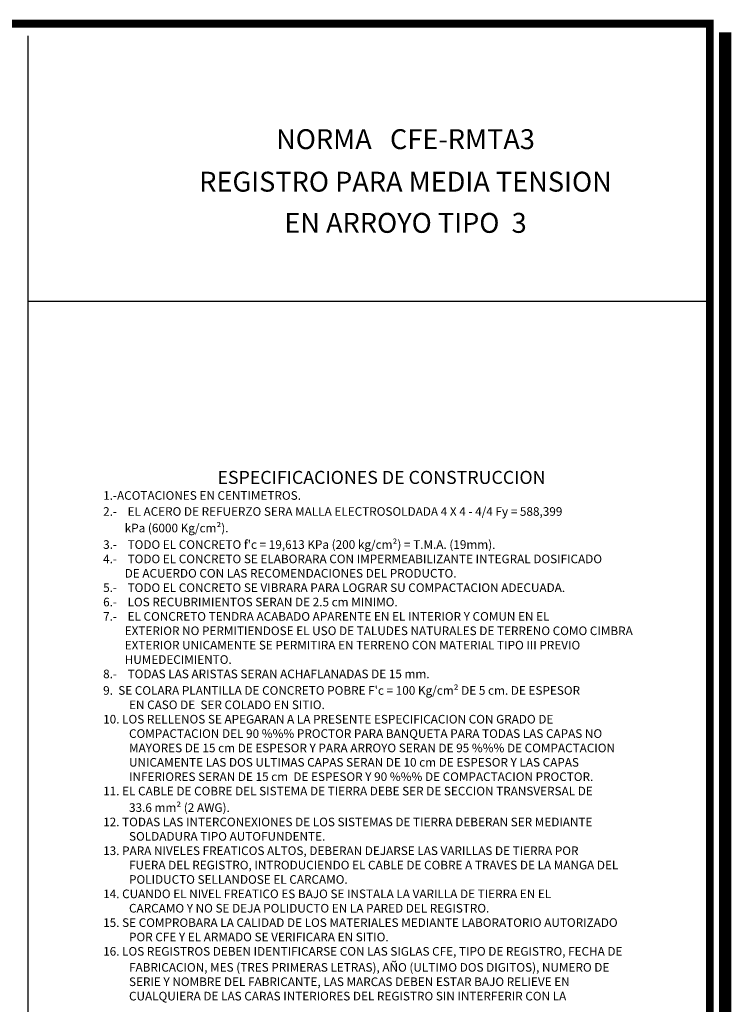
# Model space of a CAD drawing. Units: centimetres. Extents: x -179 to 2864, y 98 to 731.
# Drawn here: x 848 to 1077, y 412 to 729 of the extents above; entities that cross this region are included whole.
import ezdxf
from ezdxf.enums import TextEntityAlignment as Align

# ---------------------------------------------------------------- set-up
doc = ezdxf.new("R2010")
doc.units = ezdxf.units.CM
doc.header["$LTSCALE"] = 10
doc.header["$MEASUREMENT"] = 0
doc.layers.get('0').update_dxf_attribs({"linetype": 'CONTINUOUS'})
doc.layers.add('MARCO', color=7, linetype='CONTINUOUS')
doc.layers.add('TEXTOS', color=7, linetype='CONTINUOUS')
doc.styles.get("Standard").update_dxf_attribs({"font": 'ERASMD.TTF'})

msp = doc.modelspace()

# ---------------------------------------------------------------- linework, layer by layer
for p, q in [((850.811, 143.829), (850.811, 723.789)), ((850.811, 638.449), (1070.159, 638.449))]:
    msp.add_line(p, q)
at = {"const_width": 3.912}
msp.add_lwpolyline([(1075.126, 99.622), (1075.126, 724.986)], dxfattribs=at)
at = {"layer": 'MARCO', "linetype": 'Continuous', "const_width": 2.516}
msp.add_lwpolyline([(1070.159, 100), (1070.159, 727.75), (100, 727.75), (100, 100)], close=True, dxfattribs=at)

# ---------------------------------------------------------------- texts
at = {"layer": 'TEXTOS'}
for s, p in [('NORMA   CFE-RMTA3', (972.259, 687.351)), ('REGISTRO PARA MEDIA TENSION', (972.259, 673.669)), ('EN ARROYO TIPO  3', (972.259, 660.409))]:
    msp.add_text(s, height=6.40602, dxfattribs=at).set_placement(p, align=Align.CENTER)
for s, height, p in [('ESPECIFICACIONES DE CONSTRUCCION', 4.2, (911.741, 579.591)), ('1.-ACOTACIONES EN CENTIMETROS.', 2.7759, (874.971, 574.49)), ('2.-    EL ACERO DE REFUERZO SERA MALLA ELECTROSOLDADA 4 X 4 - 4/4 Fy = 588,399', 2.7759, (874.971, 569.335)), ('kPa (6000 Kg/cm²).', 2.7759, (881.911, 564.014)), ("3.-    TODO EL CONCRETO f'c = 19,613 KPa (200 kg/cm²) = T.M.A. (19mm).", 2.7759, (874.971, 558.694)), ('4.-    TODO EL CONCRETO SE ELABORARA CON IMPERMEABILIZANTE INTEGRAL DOSIFICADO', 2.7759, (874.971, 554.067)), ('DE ACUERDO CON LAS RECOMENDACIONES DEL PRODUCTO.', 2.7759, (881.911, 549.441)), ('5.-    TODO EL CONCRETO SE VIBRARA PARA LOGRAR SU COMPACTACION ADECUADA.', 2.7759, (874.971, 544.814)), ('6.-    LOS RECUBRIMIENTOS SERAN DE 2.5 cm MINIMO.', 2.7759, (874.971, 540.188)), ('7.-    EL CONCRETO TENDRA ACABADO APARENTE EN EL INTERIOR Y COMUN EN EL', 2.7759, (874.971, 535.561)), ('EXTERIOR NO PERMITIENDOSE EL USO DE TALUDES NATURALES DE TERRENO COMO CIMBRA', 2.7759, (881.911, 530.934)), ('EXTERIOR UNICAMENTE SE PERMITIRA EN TERRENO CON MATERIAL TIPO III PREVIO', 2.7759, (881.911, 526.308)), ('HUMEDECIMIENTO.', 2.7759, (881.911, 521.681)), ('8.-    TODAS LAS ARISTAS SERAN ACHAFLANADAS DE 15 mm.', 2.7759, (874.971, 517.055)), ("9.  SE COLARA PLANTILLA DE CONCRETO POBRE F'c = 100 Kg/cm² DE 5 cm. DE ESPESOR", 2.7759, (874.971, 511.734)), ('EN CASO DE  SER COLADO EN SITIO.', 2.7759, (883.299, 507.108)), ('10. LOS RELLENOS SE APEGARAN A LA PRESENTE ESPECIFICACION CON GRADO DE', 2.7759, (874.971, 502.481)), ('COMPACTACION DEL 90 %%% PROCTOR PARA BANQUETA PARA TODAS LAS CAPAS NO', 2.7759, (883.299, 497.855)), ('MAYORES DE 15 cm DE ESPESOR Y PARA ARROYO SERAN DE 95 %%% DE COMPACTACION', 2.7759, (883.299, 493.228)), ('UNICAMENTE LAS DOS ULTIMAS CAPAS SERAN DE 10 cm DE ESPESOR Y LAS CAPAS', 2.7759, (883.299, 488.602)), ('INFERIORES SERAN DE 15 cm  DE ESPESOR Y 90 %%% DE COMPACTACION PROCTOR.', 2.7759, (883.299, 483.975)), ('11. EL CABLE DE COBRE DEL SISTEMA DE TIERRA DEBE SER DE SECCION TRANSVERSAL DE', 2.7759, (874.971, 479.349)), ('33.6 mm² (2 AWG).', 2.7759, (883.299, 474.028)), ('12. TODAS LAS INTERCONEXIONES DE LOS SISTEMAS DE TIERRA DEBERAN SER MEDIANTE', 2.7759, (874.971, 469.402)), ('SOLDADURA TIPO AUTOFUNDENTE.', 2.7759, (883.299, 464.775)), ('13. PARA NIVELES FREATICOS ALTOS, DEBERAN DEJARSE LAS VARILLAS DE TIERRA POR', 2.7759, (874.971, 460.149)), ('FUERA DEL REGISTRO, INTRODUCIENDO EL CABLE DE COBRE A TRAVES DE LA MANGA DEL', 2.7759, (883.299, 455.522)), ('POLIDUCTO SELLANDOSE EL CARCAMO.', 2.7759, (883.299, 450.896)), ('14. CUANDO EL NIVEL FREATICO ES BAJO SE INSTALA LA VARILLA DE TIERRA EN EL', 2.7759, (874.971, 446.269)), ('CARCAMO Y NO SE DEJA POLIDUCTO EN LA PARED DEL REGISTRO.', 2.7759, (883.299, 441.643)), ('15. SE COMPROBARA LA CALIDAD DE LOS MATERIALES MEDIANTE LABORATORIO AUTORIZADO', 2.7759, (874.971, 437.016)), ('POR CFE Y EL ARMADO SE VERIFICARA EN SITIO.', 2.7759, (883.299, 432.39)), ('16. LOS REGISTROS DEBEN IDENTIFICARSE CON LAS SIGLAS CFE, TIPO DE REGISTRO, FECHA DE', 2.7759, (874.971, 427.763)), ('FABRICACION, MES (TRES PRIMERAS LETRAS), AÑO (ULTIMO DOS DIGITOS), NUMERO DE', 2.7759, (883.299, 422.608)), ('SERIE Y NOMBRE DEL FABRICANTE, LAS MARCAS DEBEN ESTAR BAJO RELIEVE EN', 2.7759, (883.299, 417.981)), ('CUALQUIERA DE LAS CARAS INTERIORES DEL REGISTRO SIN INTERFERIR CON LA', 2.7759, (883.299, 413.355))]:
    msp.add_text(s, height=height, dxfattribs=at).set_placement(p)

doc.saveas('drawing.dxf')
